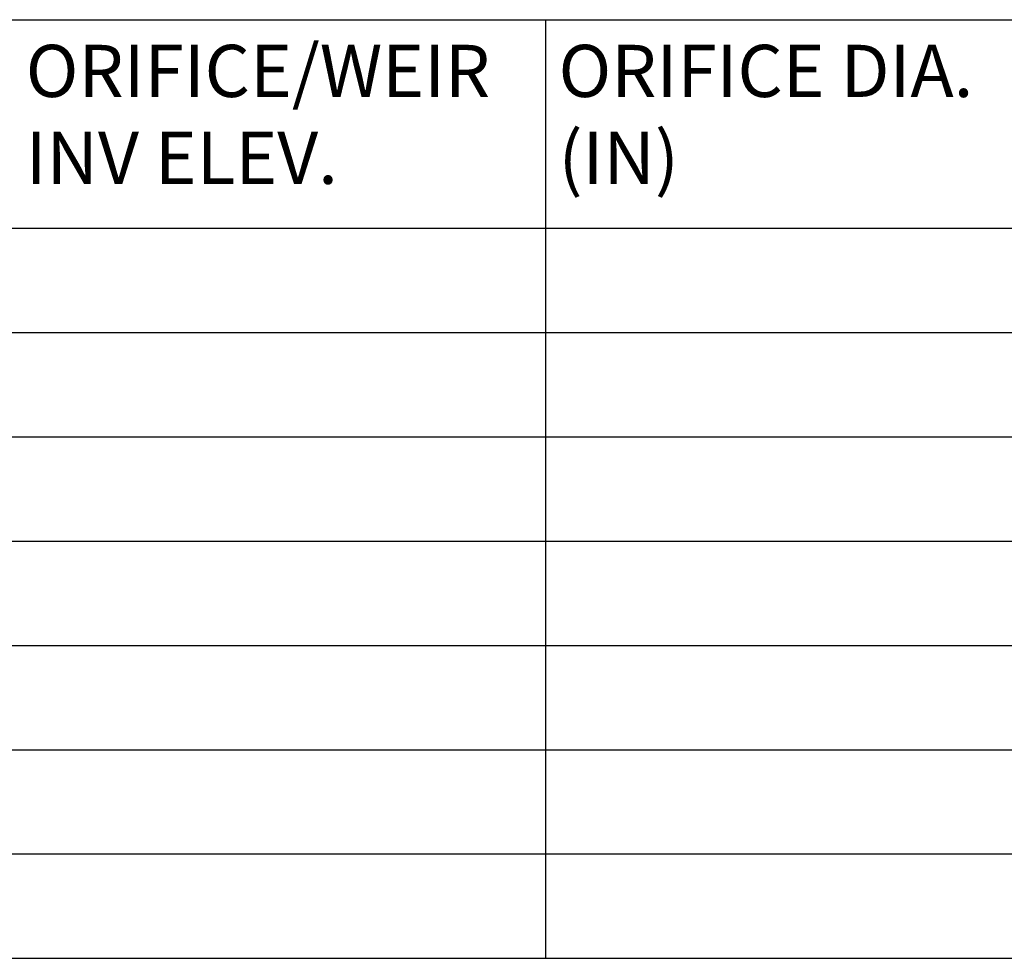
# Model space of a CAD drawing. Units: inches. Extents: x 31.4 to 47.2, y 23.4 to 33.5.
# Drawn here: x 42.1 to 43.9, y 25 to 26.7 of the extents above; entities that cross this region are included whole.
import ezdxf

# ---------------------------------------------------------------- set-up
doc = ezdxf.new("R2010")
doc.units = ezdxf.units.IN
doc.header["$MEASUREMENT"] = 0
doc.layers.add('DETAIL-TEXT', color=2, linetype='Continuous')
doc.styles.add('L100', font='simplex', dxfattribs={"height": 10})

# ---------------------------------------------------------------- blocks, each defined once
blk = doc.blocks.new('612')
at = {"layer": 'DETAIL-TEXT'}
for p, q in [((2334802.4786, 1404000.6081), (2334805.7601, 1404000.6081)), ((2334804.0269, 1404000.6081), (2334804.0269, 1403998.8488)), ((2334802.4786, 1404000.2172), (2334805.7601, 1404000.2172)), ((2334802.4786, 1404000.0217), (2334805.7601, 1404000.0217)), ((2334802.4786, 1403999.8262), (2334805.7601, 1403999.8262)), ((2334802.4786, 1403999.6307), (2334805.7601, 1403999.6307)), ((2334802.4786, 1403999.4352), (2334805.7601, 1403999.4352)), ((2334802.4786, 1403999.2398), (2334805.7601, 1403999.2398)), ((2334802.4786, 1403999.0443), (2334805.7601, 1403999.0443)), ((2334802.4786, 1403998.8488), (2334806.9768, 1403998.8488))]:
    blk.add_line(p, q, dxfattribs=at)
at = {"layer": 'DETAIL-TEXT', "char_height": 0.097742, "attachment_point": 1, "style": 'L100'}
for s, insert, width in [('ORIFICE/WEIR\\PINV ELEV.', (2334803.0523, 1404000.561), 2.75), ('ORIFICE DIA. \\P(IN)', (2334804.0511, 1404000.561), 2.5)]:
    blk.add_mtext(s, dxfattribs=dict(at, insert=insert, width=width))

msp = doc.modelspace()

# ---------------------------------------------------------------- block references
msp.add_blockref('612', (-2334760.9426, -1403973.8587))

doc.saveas('drawing.dxf')
